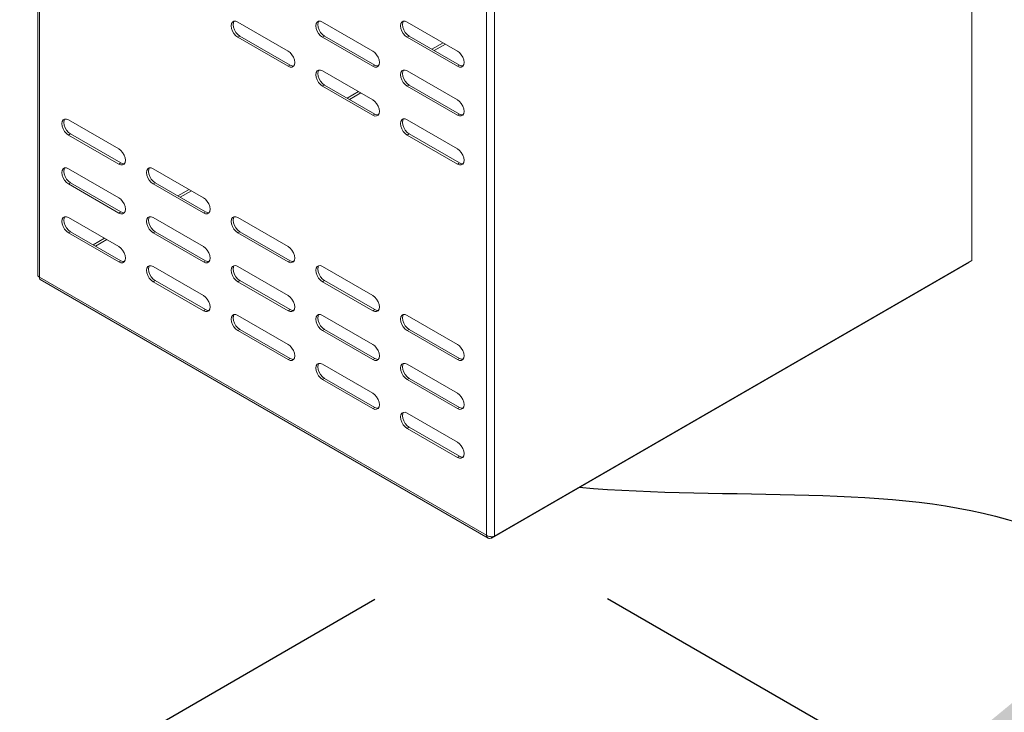
# Model space of a CAD drawing. Units: inches. Extents: x 87 to 1822, y -41 to 475.
# Drawn here: x 1695 to 1715, y -25 to -11 of the extents above; entities that cross this region are included whole.
import ezdxf

# ---------------------------------------------------------------- set-up
doc = ezdxf.new("R2010")
doc.units = ezdxf.units.IN
doc.header["$MEASUREMENT"] = 0
doc.header["$PDMODE"] = 35
doc.header["$PDSIZE"] = -1
for name, color, linetype in [('1', 1, 'Continuous'), ('3', 3, 'Continuous'), ('4', 4, 'Continuous')]:
    doc.layers.add(name, color=color, linetype=linetype)
doc.styles.add('ROMANS', font='ROMANS.shx', dxfattribs={"width": 0.8})
doc.dimstyles.new('125', dxfattribs={"dimtxt": 0.125, "dimasz": 0.125, "dimexe": 0.093, "dimexo": 0.093, "dimgap": 0.0325, "dimtad": 0, "dimdec": 4, "dimzin": 3, "dimdsep": 46, "dimlunit": 5, "dimtxsty": 'ROMANS', "dimcen": 0, "dimclrt": 3, "dimadec": 0, "dimazin": 0, "dimtfac": 1, "dimtdec": 4, "dimtofl": 0, "dimtmove": 0, "dimatfit": 3, "dimfxl": 0, "dimfrac": 2, "dimtolj": 1, "dimtzin": 0, "dimarcsym": 0})

# ---------------------------------------------------------------- blocks, each defined once
blk = doc.blocks.new('*D10')
at = {"layer": '4', "color": 0, "lineweight": -2}
for p, q in [((1692.691, -17.204), (1679.702, -24.705)), ((1702.001, -22.579), (1689.012, -30.079)), ((1684.733, -24.925), (1688.63, -27.174)), ((1691.337, -28.737), (1694.043, -30.299))]:
    blk.add_line(p, q, dxfattribs=at)
at = {"layer": '4', "color": 0}
for points in [[(1684.993, -24.474), (1684.473, -25.376), (1682.027, -23.362)], [(1688.891, -26.723), (1688.37, -27.626), (1691.337, -28.737)]]:
    blk.add_solid(points, dxfattribs=at)
at = {"layer": 'Defpoints', "color": 0}
for p in [(1695.016, -15.862), (1704.326, -21.236), (1691.337, -28.737)]:
    blk.add_point(p, dxfattribs=at)
at = {"layer": '4', "color": 3, "insert": (1698.819, -33.056), "char_height": 3.125, "attachment_point": 5, "rotation": 330.0027, "style": 'ROMANS'}
blk.add_mtext('\\A1;\\A1;10{\\H0.7x;\\S3#4;}"\\P[273]', dxfattribs=at)
blk = doc.blocks.new('*D9')
at = {"layer": '4', "color": 0, "lineweight": -2}
for p, q in [((1682.026, -12.356), (1682.026, -5.629)), ((1692.691, -6.199), (1679.701, -13.699)), ((1682.026, -20.237), (1682.026, -15.481)), ((1692.691, -17.204), (1679.701, -24.704))]:
    blk.add_line(p, q, dxfattribs=at)
at = {"layer": '4', "color": 0}
for points in [[(1681.505, -15.481), (1682.547, -15.481), (1682.026, -12.356)], [(1681.505, -20.237), (1682.547, -20.237), (1682.026, -23.362)]]:
    blk.add_solid(points, dxfattribs=at)
at = {"layer": 'Defpoints', "color": 0}
for p in [(1695.016, -4.856), (1695.016, -15.862), (1682.026, -23.362)]:
    blk.add_point(p, dxfattribs=at)
at = {"layer": '4', "color": 3, "insert": (1682.026, -0.114), "char_height": 3.125, "attachment_point": 5, "rotation": 90, "style": 'ROMANS'}
blk.add_mtext('\\A1;11"\\P[279]', dxfattribs=at)
blk = doc.blocks.new('*D11')
at = {"layer": '4', "color": 0, "lineweight": -2}
for p, q in [((1716.796, -16.812), (1725.628, -21.912)), ((1723.303, -20.57), (1726.009, -19.007)), ((1716.064, -24.749), (1720.597, -22.132)), ((1706.851, -22.554), (1715.682, -27.653))]:
    blk.add_line(p, q, dxfattribs=at)
at = {"layer": '4', "color": 0}
for points in [[(1720.336, -21.681), (1720.857, -22.583), (1723.303, -20.57)], [(1715.803, -24.298), (1716.324, -25.2), (1713.357, -26.311)]]:
    blk.add_solid(points, dxfattribs=at)
at = {"layer": 'Defpoints', "color": 0}
for p in [(1714.471, -15.47), (1723.303, -20.57), (1704.526, -21.211)]:
    blk.add_point(p, dxfattribs=at)
at = {"layer": '4', "color": 3, "insert": (1730.786, -16.25), "char_height": 3.125, "attachment_point": 5, "rotation": 29.9973, "style": 'ROMANS'}
blk.add_mtext('\\A1;\\A1;11{\\H0.7x;\\S3#8;}"\\P[289]', dxfattribs=at)

msp = doc.modelspace()

# ---------------------------------------------------------------- hatches: boundary and pattern name
at = {"layer": '1'}
h = msp.add_hatch(dxfattribs=at)
h.set_pattern_fill('ANSI31', color=256, scale=15, style=0)
h.set_pattern_definition([(45, (1746.851, -824.6724), (-1.3258252, 1.3258252), [])])
edge = h.paths.add_edge_path()
edge.add_line((1744.6748, -30.26458), (1744.6748, 0.13168))
edge.add_spline(control_points=[(1699.91195, 20.61789), (1701.36154, 19.35069), (1704.88547, 9.97673), (1720.49944, 14.59735), (1728.61215, -0.61672), (1734.22352, 4.21802), (1739.34161, -0.25702), (1744.63736, 0.12948)], knot_values=[0, 0, 0, 0, 1.00921111, 2.45337321, 3.74239825, 5.74976159, 6.28093765, 6.28093765, 6.28093765, 6.28093765], degree=3, periodic=0)
edge.add_line((1744.63736, 0.12948), (1740.88959, -2.03429))
edge.add_line((1740.88959, -2.03429), (1740.88959, -32.44997))
edge.add_line((1740.88959, -32.44997), (1744.6748, -30.26458))
edge = h.paths.add_edge_path()
edge.add_spline(control_points=[(1740.88959, -2.03429), (1735.59384, -2.4208), (1730.47575, 2.05425), (1724.86437, -2.7805), (1716.75166, 12.43357), (1701.13769, 7.81295), (1697.61377, 17.18691), (1696.16418, 18.45411)], knot_values=[0, 0, 0, 0, 0.53117607, 2.5385394, 3.82756445, 5.27172654, 6.28093765, 6.28093765, 6.28093765, 6.28093765], degree=3, periodic=0)
edge.add_line((1696.16418, 18.45411), (1699.91195, 20.61789))
edge.add_spline(control_points=[(1699.91195, 20.61789), (1701.36154, 19.35069), (1704.88547, 9.97673), (1720.49944, 14.59735), (1728.61215, -0.61672), (1734.22352, 4.21802), (1739.34161, -0.25702), (1744.63736, 0.12948)], knot_values=[0, 0, 0, 0, 1.00921111, 2.45337321, 3.74239825, 5.74976159, 6.28093765, 6.28093765, 6.28093765, 6.28093765], degree=3, periodic=0)
edge.add_line((1744.63736, 0.12948), (1740.88959, -2.03429))

# ---------------------------------------------------------------- linework, layer by layer
at = {"layer": '3', "linetype": 'Continuous', "lineweight": 15}
for p, q in [((1714.44084, -4.46897), (1714.44084, -15.51546)), ((1694.98127, -4.79738), (1694.98127, -15.82334)), ((1695.01626, -4.85641), (1695.01626, -15.86184)), ((1704.32629, -21.2364), (1704.32629, -10.23097)), ((1704.49523, -10.21044), (1704.49523, -21.25693)), ((1699.0167, -10.5829), (1699.00995, -10.62817)), ((1699.00995, -10.62817), (1699.0167, -10.68123)), ((1699.03627, -10.54985), (1699.0167, -10.5829)), ((1699.06675, -10.53225), (1699.03627, -10.54985)), ((1699.05884, -10.55857), (1699.0521, -10.60384)), ((1699.0521, -10.60384), (1699.05884, -10.6569)), ((1699.07369, -10.53079), (1699.05884, -10.55857)), ((1699.05884, -10.6569), (1699.07841, -10.71255)), ((1699.10515, -10.53182), (1699.06675, -10.53225)), ((1699.14773, -10.54861), (1699.10515, -10.53182)), ((1700.19482, -11.15309), (1699.14773, -10.54861)), ((1700.78023, -10.58274), (1700.77348, -10.62801)), ((1700.77348, -10.62801), (1700.78023, -10.68106)), ((1700.79979, -10.54968), (1700.78023, -10.58274)), ((1700.83028, -10.53208), (1700.79979, -10.54968)), ((1700.82237, -10.5584), (1700.81563, -10.60368)), ((1700.81563, -10.60368), (1700.82237, -10.65673)), ((1700.83722, -10.53063), (1700.82237, -10.5584)), ((1700.82237, -10.65673), (1700.84194, -10.71238)), ((1700.86868, -10.53165), (1700.83028, -10.53208)), ((1700.91126, -10.54845), (1700.86868, -10.53165)), ((1701.95835, -11.15292), (1700.91126, -10.54845)), ((1702.54375, -10.58257), (1702.53701, -10.62784)), ((1702.53701, -10.62784), (1702.54375, -10.6809)), ((1702.56332, -10.54952), (1702.54375, -10.58257)), ((1702.5938, -10.53191), (1702.56332, -10.54952)), ((1702.5859, -10.55824), (1702.57916, -10.60351)), ((1702.57916, -10.60351), (1702.5859, -10.65657)), ((1702.60075, -10.53046), (1702.5859, -10.55824)), ((1702.5859, -10.65657), (1702.60547, -10.71222)), ((1702.63221, -10.53149), (1702.5938, -10.53191)), ((1702.67479, -10.54828), (1702.63221, -10.53149)), ((1703.72188, -11.15275), (1702.67479, -10.54828)), ((1699.0167, -10.68123), (1699.03627, -10.73688)), ((1699.03627, -10.73688), (1699.06675, -10.78967)), ((1699.06675, -10.78967), (1699.10515, -10.83444)), ((1699.07841, -10.71255), (1699.10889, -10.76534)), ((1699.10515, -10.83444), (1699.14773, -10.86681)), ((1699.10889, -10.76534), (1699.1473, -10.81011)), ((1699.1473, -10.81011), (1699.18988, -10.84248)), ((1699.18988, -10.84248), (1699.14773, -10.86681)), ((1699.14773, -10.86681), (1700.19482, -11.47128)), ((1699.18988, -10.84248), (1700.23697, -11.44695)), ((1700.78023, -10.68106), (1700.79979, -10.73671)), ((1700.79979, -10.73671), (1700.83028, -10.78951)), ((1700.83028, -10.78951), (1700.86868, -10.83428)), ((1700.84194, -10.71238), (1700.87242, -10.76517)), ((1700.86868, -10.83428), (1700.91126, -10.86664)), ((1700.87242, -10.76517), (1700.91083, -10.80995)), ((1700.91083, -10.80995), (1700.95341, -10.84231)), ((1700.95341, -10.84231), (1700.91126, -10.86664)), ((1700.91126, -10.86664), (1701.95835, -11.47112)), ((1700.95341, -10.84231), (1702.0005, -11.44679)), ((1702.54375, -10.6809), (1702.56332, -10.73655)), ((1702.56332, -10.73655), (1702.5938, -10.78934)), ((1702.5938, -10.78934), (1702.63221, -10.83411)), ((1702.60547, -10.71222), (1702.63595, -10.76501)), ((1702.63221, -10.83411), (1702.67479, -10.86648)), ((1702.63595, -10.76501), (1702.67436, -10.80978)), ((1702.67436, -10.80978), (1702.71694, -10.84214)), ((1702.71694, -10.84214), (1702.67479, -10.86648)), ((1702.67479, -10.86648), (1703.72188, -11.47095)), ((1702.71694, -10.84214), (1703.76403, -11.44662)), ((1703.18971, -11.11507), (1703.42316, -10.9803)), ((1703.23881, -11.14341), (1703.47226, -11.00865)), ((1700.2374, -11.18545), (1700.19482, -11.15309)), ((1700.27581, -11.23022), (1700.2374, -11.18545)), ((1700.30629, -11.28301), (1700.27581, -11.23022)), ((1702.00093, -11.18529), (1701.95835, -11.15292)), ((1702.03934, -11.23006), (1702.00093, -11.18529)), ((1702.06982, -11.28285), (1702.03934, -11.23006)), ((1703.76446, -11.18512), (1703.72188, -11.15275)), ((1703.80287, -11.22989), (1703.76446, -11.18512)), ((1703.83335, -11.28268), (1703.80287, -11.22989)), ((1700.23697, -11.44695), (1700.19482, -11.47128)), ((1700.19482, -11.47128), (1700.2374, -11.48807)), ((1700.23697, -11.44695), (1700.27955, -11.46374)), ((1700.27581, -11.48765), (1700.30629, -11.47005)), ((1700.27955, -11.46374), (1700.31101, -11.46477)), ((1700.32586, -11.33866), (1700.30629, -11.28301)), ((1700.30629, -11.47005), (1700.32586, -11.43699)), ((1700.3326, -11.39172), (1700.32586, -11.33866)), ((1700.32586, -11.43699), (1700.3326, -11.39172)), ((1702.0005, -11.44679), (1701.95835, -11.47112)), ((1701.95835, -11.47112), (1702.00093, -11.48791)), ((1702.0005, -11.44679), (1702.04308, -11.46358)), ((1702.03934, -11.48748), (1702.06982, -11.46988)), ((1702.04308, -11.46358), (1702.07454, -11.4646)), ((1702.08939, -11.3385), (1702.06982, -11.28285)), ((1702.06982, -11.46988), (1702.08939, -11.43683)), ((1702.09613, -11.39155), (1702.08939, -11.3385)), ((1702.08939, -11.43683), (1702.09613, -11.39155)), ((1703.76403, -11.44662), (1703.72188, -11.47095)), ((1703.72188, -11.47095), (1703.76446, -11.48774)), ((1703.76403, -11.44662), (1703.80661, -11.46341)), ((1703.80287, -11.48732), (1703.83335, -11.46972)), ((1703.80661, -11.46341), (1703.83807, -11.46444)), ((1703.85292, -11.33833), (1703.83335, -11.28268)), ((1703.83335, -11.46972), (1703.85292, -11.43666)), ((1703.85966, -11.39139), (1703.85292, -11.33833)), ((1703.85292, -11.43666), (1703.85966, -11.39139)), ((1700.2374, -11.48807), (1700.27581, -11.48765)), ((1700.78023, -11.60097), (1700.77348, -11.64624)), ((1700.77348, -11.64624), (1700.78023, -11.69929)), ((1700.79979, -11.56791), (1700.78023, -11.60097)), ((1700.83028, -11.55031), (1700.79979, -11.56791)), ((1700.82237, -11.57663), (1700.81563, -11.6219)), ((1700.81563, -11.6219), (1700.82237, -11.67496)), ((1700.83722, -11.54886), (1700.82237, -11.57663)), ((1700.82237, -11.67496), (1700.84194, -11.73061)), ((1700.86868, -11.54988), (1700.83028, -11.55031)), ((1700.91126, -11.56667), (1700.86868, -11.54988)), ((1701.95835, -12.17115), (1700.91126, -11.56667)), ((1702.00093, -11.48791), (1702.03934, -11.48748)), ((1702.54375, -11.6008), (1702.53701, -11.64607)), ((1702.53701, -11.64607), (1702.54375, -11.69913)), ((1702.56332, -11.56775), (1702.54375, -11.6008)), ((1702.5938, -11.55014), (1702.56332, -11.56775)), ((1702.5859, -11.57647), (1702.57916, -11.62174)), ((1702.57916, -11.62174), (1702.5859, -11.6748)), ((1702.60075, -11.54869), (1702.5859, -11.57647)), ((1702.5859, -11.6748), (1702.60547, -11.73045)), ((1702.63221, -11.54972), (1702.5938, -11.55014)), ((1702.67479, -11.56651), (1702.63221, -11.54972)), ((1703.72188, -12.17098), (1702.67479, -11.56651)), ((1703.76446, -11.48774), (1703.80287, -11.48732)), ((1700.78023, -11.69929), (1700.79979, -11.75494)), ((1700.79979, -11.75494), (1700.83028, -11.80774)), ((1700.83028, -11.80774), (1700.86868, -11.85251)), ((1700.84194, -11.73061), (1700.87242, -11.7834)), ((1700.86868, -11.85251), (1700.91126, -11.88487)), ((1700.87242, -11.7834), (1700.91083, -11.82817)), ((1700.91083, -11.82817), (1700.95341, -11.86054)), ((1700.95341, -11.86054), (1700.91126, -11.88487)), ((1700.91126, -11.88487), (1701.95835, -12.48935)), ((1700.95341, -11.86054), (1702.0005, -12.46501)), ((1702.54375, -11.69913), (1702.56332, -11.75478)), ((1702.56332, -11.75478), (1702.5938, -11.80757)), ((1702.5938, -11.80757), (1702.63221, -11.85234)), ((1702.60547, -11.73045), (1702.63595, -11.78324)), ((1702.63221, -11.85234), (1702.67479, -11.88471)), ((1702.63595, -11.78324), (1702.67436, -11.82801)), ((1702.67436, -11.82801), (1702.71694, -11.86037)), ((1702.71694, -11.86037), (1702.67479, -11.88471)), ((1702.67479, -11.88471), (1703.72188, -12.48918)), ((1702.71694, -11.86037), (1703.76403, -12.46485)), ((1701.42589, -12.1333), (1701.65934, -11.99853)), ((1701.47499, -12.16164), (1701.70844, -12.02688)), ((1702.00093, -12.20351), (1701.95835, -12.17115)), ((1702.03934, -12.24829), (1702.00093, -12.20351)), ((1702.06982, -12.30108), (1702.03934, -12.24829)), ((1702.08939, -12.35673), (1702.06982, -12.30108)), ((1703.76446, -12.20335), (1703.72188, -12.17098)), ((1703.80287, -12.24812), (1703.76446, -12.20335)), ((1703.83335, -12.30091), (1703.80287, -12.24812)), ((1703.85292, -12.35656), (1703.83335, -12.30091)), ((1702.0005, -12.46501), (1701.95835, -12.48935)), ((1701.95835, -12.48935), (1702.00093, -12.50614)), ((1702.0005, -12.46501), (1702.04308, -12.48181)), ((1702.00093, -12.50614), (1702.03934, -12.50571)), ((1702.03934, -12.50571), (1702.06982, -12.48811)), ((1702.04308, -12.48181), (1702.07454, -12.48283)), ((1702.06982, -12.48811), (1702.08939, -12.45506)), ((1702.09613, -12.40978), (1702.08939, -12.35673)), ((1702.08939, -12.45506), (1702.09613, -12.40978)), ((1703.76403, -12.46485), (1703.72188, -12.48918)), ((1703.72188, -12.48918), (1703.76446, -12.50597)), ((1703.76403, -12.46485), (1703.80661, -12.48164)), ((1703.76446, -12.50597), (1703.80287, -12.50555)), ((1703.80287, -12.50555), (1703.83335, -12.48794)), ((1703.80661, -12.48164), (1703.83807, -12.48267)), ((1703.83335, -12.48794), (1703.85292, -12.45489)), ((1703.85966, -12.40962), (1703.85292, -12.35656)), ((1703.85292, -12.45489), (1703.85966, -12.40962)), ((1695.48289, -12.66496), (1695.48964, -12.61969)), ((1695.48964, -12.71802), (1695.48289, -12.66496)), ((1695.48964, -12.61969), (1695.50921, -12.58664)), ((1695.50921, -12.58664), (1695.53969, -12.56904)), ((1695.52504, -12.64063), (1695.53178, -12.59536)), ((1695.53178, -12.69369), (1695.52504, -12.64063)), ((1695.53178, -12.59536), (1695.54664, -12.56758)), ((1695.55135, -12.74934), (1695.53178, -12.69369)), ((1695.53969, -12.56904), (1695.57809, -12.56861)), ((1695.57809, -12.56861), (1695.62067, -12.5854)), ((1695.62067, -12.5854), (1696.66776, -13.18988)), ((1702.54375, -12.61903), (1702.53701, -12.6643)), ((1702.53701, -12.6643), (1702.54375, -12.71736)), ((1702.56332, -12.58597), (1702.54375, -12.61903)), ((1702.5938, -12.56837), (1702.56332, -12.58597)), ((1702.5859, -12.5947), (1702.57916, -12.63997)), ((1702.57916, -12.63997), (1702.5859, -12.69303)), ((1702.60075, -12.56692), (1702.5859, -12.5947)), ((1702.5859, -12.69303), (1702.60547, -12.74867)), ((1702.63221, -12.56795), (1702.5938, -12.56837)), ((1702.67479, -12.58474), (1702.63221, -12.56795)), ((1703.72188, -13.18921), (1702.67479, -12.58474)), ((1695.50921, -12.77367), (1695.48964, -12.71802)), ((1695.53969, -12.82646), (1695.50921, -12.77367)), ((1695.57809, -12.87123), (1695.53969, -12.82646)), ((1695.58183, -12.80213), (1695.55135, -12.74934)), ((1695.62067, -12.9036), (1695.57809, -12.87123)), ((1695.62024, -12.8469), (1695.58183, -12.80213)), ((1695.66282, -12.87927), (1695.62024, -12.8469)), ((1695.66282, -12.87927), (1695.62067, -12.9036)), ((1696.66776, -13.50807), (1695.62067, -12.9036)), ((1696.70991, -13.48374), (1695.66282, -12.87927)), ((1702.54375, -12.71736), (1702.56332, -12.77301)), ((1702.56332, -12.77301), (1702.5938, -12.8258)), ((1702.5938, -12.8258), (1702.63221, -12.87057)), ((1702.60547, -12.74867), (1702.63595, -12.80147)), ((1702.63221, -12.87057), (1702.67479, -12.90294)), ((1702.63595, -12.80147), (1702.67436, -12.84624)), ((1702.67436, -12.84624), (1702.71694, -12.8786)), ((1702.71694, -12.8786), (1702.67479, -12.90294)), ((1702.67479, -12.90294), (1703.72188, -13.50741)), ((1702.71694, -12.8786), (1703.76403, -13.48308)), ((1696.66776, -13.18988), (1696.71034, -13.22224)), ((1696.71034, -13.22224), (1696.74875, -13.26701)), ((1696.74875, -13.26701), (1696.77923, -13.3198)), ((1696.77923, -13.3198), (1696.7988, -13.37545)), ((1703.76446, -13.22158), (1703.72188, -13.18921)), ((1703.80287, -13.26635), (1703.76446, -13.22158)), ((1703.83335, -13.31914), (1703.80287, -13.26635)), ((1703.85292, -13.37479), (1703.83335, -13.31914)), ((1696.70991, -13.48374), (1696.66776, -13.50807)), ((1696.71034, -13.52486), (1696.66776, -13.50807)), ((1696.75249, -13.50053), (1696.70991, -13.48374)), ((1696.74875, -13.52444), (1696.71034, -13.52486)), ((1696.77923, -13.50684), (1696.74875, -13.52444)), ((1696.78395, -13.50156), (1696.75249, -13.50053)), ((1696.7988, -13.47378), (1696.77923, -13.50684)), ((1696.7988, -13.37545), (1696.80554, -13.42851)), ((1696.80554, -13.42851), (1696.7988, -13.47378)), ((1703.76403, -13.48308), (1703.72188, -13.50741)), ((1703.72188, -13.50741), (1703.76446, -13.5242)), ((1703.76403, -13.48308), (1703.80661, -13.49987)), ((1703.76446, -13.5242), (1703.80287, -13.52378)), ((1703.80287, -13.52378), (1703.83335, -13.50617)), ((1703.80661, -13.49987), (1703.83807, -13.5009)), ((1703.83335, -13.50617), (1703.85292, -13.47312)), ((1703.85966, -13.42785), (1703.85292, -13.37479)), ((1703.85292, -13.47312), (1703.85966, -13.42785)), ((1695.48289, -13.68319), (1695.48964, -13.63792)), ((1695.48964, -13.73625), (1695.48289, -13.68319)), ((1695.48964, -13.63792), (1695.50921, -13.60487)), ((1695.50921, -13.7919), (1695.48964, -13.73625)), ((1695.50921, -13.60487), (1695.53969, -13.58726)), ((1695.52504, -13.65886), (1695.53178, -13.61359)), ((1695.53178, -13.71192), (1695.52504, -13.65886)), ((1695.53178, -13.61359), (1695.54664, -13.58581)), ((1695.55135, -13.76757), (1695.53178, -13.71192)), ((1695.53969, -13.58726), (1695.57809, -13.58684)), ((1695.57809, -13.58684), (1695.62067, -13.60363)), ((1695.62067, -13.60363), (1696.66776, -14.20811)), ((1697.24642, -13.68303), (1697.25317, -13.63776)), ((1697.25317, -13.73608), (1697.24642, -13.68303)), ((1697.25317, -13.63776), (1697.27274, -13.6047)), ((1697.27274, -13.79173), (1697.25317, -13.73608)), ((1697.27274, -13.6047), (1697.30322, -13.5871)), ((1697.28857, -13.65869), (1697.29531, -13.61342)), ((1697.29531, -13.71175), (1697.28857, -13.65869)), ((1697.29531, -13.61342), (1697.31016, -13.58565)), ((1697.31488, -13.7674), (1697.29531, -13.71175)), ((1697.30322, -13.5871), (1697.34162, -13.58667)), ((1697.34162, -13.58667), (1697.3842, -13.60346)), ((1697.3842, -13.60346), (1698.43129, -14.20794)), ((1695.53969, -13.84469), (1695.50921, -13.7919)), ((1695.57809, -13.88946), (1695.53969, -13.84469)), ((1695.58183, -13.82036), (1695.55135, -13.76757)), ((1695.62067, -13.92183), (1695.57809, -13.88946)), ((1695.62024, -13.86513), (1695.58183, -13.82036)), ((1695.66282, -13.89749), (1695.62024, -13.86513)), ((1695.66282, -13.89749), (1695.62067, -13.92183)), ((1696.66776, -14.5263), (1695.62067, -13.92183)), ((1696.70991, -14.50197), (1695.66282, -13.89749)), ((1697.30322, -13.84453), (1697.27274, -13.79173)), ((1697.34162, -13.8893), (1697.30322, -13.84453)), ((1697.34536, -13.82019), (1697.31488, -13.7674)), ((1697.3842, -13.92166), (1697.34162, -13.8893)), ((1697.38377, -13.86496), (1697.34536, -13.82019)), ((1697.42635, -13.89733), (1697.38377, -13.86496)), ((1697.42635, -13.89733), (1697.3842, -13.92166)), ((1698.43129, -14.52614), (1697.3842, -13.92166)), ((1698.47344, -14.5018), (1697.42635, -13.89733)), ((1697.89826, -14.16976), (1698.13171, -14.03499)), ((1697.94736, -14.1981), (1698.18081, -14.06334)), ((1696.66776, -14.20811), (1696.71034, -14.24047)), ((1696.71034, -14.24047), (1696.74875, -14.28524)), ((1696.74875, -14.28524), (1696.77923, -14.33803)), ((1696.77923, -14.33803), (1696.7988, -14.39368)), ((1698.43129, -14.20794), (1698.47387, -14.2403)), ((1698.47387, -14.2403), (1698.51228, -14.28507)), ((1698.51228, -14.28507), (1698.54276, -14.33787)), ((1698.54276, -14.33787), (1698.56233, -14.39352)), ((1696.70991, -14.50197), (1696.66776, -14.5263)), ((1696.71034, -14.54309), (1696.66776, -14.5263)), ((1696.75249, -14.51876), (1696.70991, -14.50197)), ((1696.74875, -14.54267), (1696.71034, -14.54309)), ((1696.77923, -14.52507), (1696.74875, -14.54267)), ((1696.78395, -14.51979), (1696.75249, -14.51876)), ((1696.7988, -14.49201), (1696.77923, -14.52507)), ((1696.7988, -14.39368), (1696.80554, -14.44674)), ((1696.80554, -14.44674), (1696.7988, -14.49201)), ((1698.47344, -14.5018), (1698.43129, -14.52614)), ((1698.47387, -14.54293), (1698.43129, -14.52614)), ((1698.51602, -14.5186), (1698.47344, -14.5018)), ((1698.51228, -14.5425), (1698.47387, -14.54293)), ((1698.54276, -14.5249), (1698.51228, -14.5425)), ((1698.54748, -14.51962), (1698.51602, -14.5186)), ((1698.56233, -14.49185), (1698.54276, -14.5249)), ((1698.56233, -14.39352), (1698.56907, -14.44657)), ((1698.56907, -14.44657), (1698.56233, -14.49185)), ((1695.48289, -14.70142), (1695.48964, -14.65615)), ((1695.48964, -14.75448), (1695.48289, -14.70142)), ((1695.48964, -14.65615), (1695.50921, -14.6231)), ((1695.50921, -14.81013), (1695.48964, -14.75448)), ((1695.50921, -14.6231), (1695.53969, -14.60549)), ((1695.52504, -14.67709), (1695.53178, -14.63182)), ((1695.53178, -14.73015), (1695.52504, -14.67709)), ((1695.53178, -14.63182), (1695.54664, -14.60404)), ((1695.55135, -14.7858), (1695.53178, -14.73015)), ((1695.53969, -14.60549), (1695.57809, -14.60507)), ((1695.57809, -14.60507), (1695.62067, -14.62186)), ((1695.62067, -14.62186), (1696.66776, -15.22633)), ((1697.24642, -14.70126), (1697.25317, -14.65598)), ((1697.25317, -14.75431), (1697.24642, -14.70126)), ((1697.25317, -14.65598), (1697.27274, -14.62293)), ((1697.27274, -14.80996), (1697.25317, -14.75431)), ((1697.27274, -14.62293), (1697.30322, -14.60533)), ((1697.28857, -14.67692), (1697.29531, -14.63165)), ((1697.29531, -14.72998), (1697.28857, -14.67692)), ((1697.29531, -14.63165), (1697.31016, -14.60388)), ((1697.31488, -14.78563), (1697.29531, -14.72998)), ((1697.30322, -14.60533), (1697.34162, -14.6049)), ((1697.34162, -14.6049), (1697.3842, -14.62169)), ((1697.3842, -14.62169), (1698.43129, -15.22617)), ((1699.00995, -14.70109), (1699.0167, -14.65582)), ((1699.0167, -14.75415), (1699.00995, -14.70109)), ((1699.0167, -14.65582), (1699.03627, -14.62276)), ((1699.03627, -14.8098), (1699.0167, -14.75415)), ((1699.03627, -14.62276), (1699.06675, -14.60516)), ((1699.0521, -14.67676), (1699.05884, -14.63149)), ((1699.05884, -14.72982), (1699.0521, -14.67676)), ((1699.05884, -14.63149), (1699.07369, -14.60371)), ((1699.07841, -14.78546), (1699.05884, -14.72982)), ((1699.06675, -14.60516), (1699.10515, -14.60474)), ((1699.10515, -14.60474), (1699.14773, -14.62153)), ((1699.14773, -14.62153), (1700.19482, -15.226)), ((1695.53969, -14.86292), (1695.50921, -14.81013)), ((1695.57809, -14.90769), (1695.53969, -14.86292)), ((1695.58183, -14.83859), (1695.55135, -14.7858)), ((1695.62067, -14.94006), (1695.57809, -14.90769)), ((1695.62024, -14.88336), (1695.58183, -14.83859)), ((1695.66282, -14.91572), (1695.62024, -14.88336)), ((1695.66282, -14.91572), (1695.62067, -14.94006)), ((1696.66776, -15.54453), (1695.62067, -14.94006)), ((1696.70991, -15.5202), (1695.66282, -14.91572)), ((1697.30322, -14.86275), (1697.27274, -14.80996)), ((1697.34162, -14.90753), (1697.30322, -14.86275)), ((1697.34536, -14.83842), (1697.31488, -14.78563)), ((1697.3842, -14.93989), (1697.34162, -14.90753)), ((1697.38377, -14.88319), (1697.34536, -14.83842)), ((1697.42635, -14.91556), (1697.38377, -14.88319)), ((1697.42635, -14.91556), (1697.3842, -14.93989)), ((1698.43129, -15.54437), (1697.3842, -14.93989)), ((1698.47344, -15.52003), (1697.42635, -14.91556)), ((1699.06675, -14.86259), (1699.03627, -14.8098)), ((1699.10515, -14.90736), (1699.06675, -14.86259)), ((1699.10889, -14.83826), (1699.07841, -14.78546)), ((1699.14773, -14.93972), (1699.10515, -14.90736)), ((1699.1473, -14.88303), (1699.10889, -14.83826)), ((1699.18988, -14.91539), (1699.1473, -14.88303)), ((1699.18988, -14.91539), (1699.14773, -14.93972)), ((1700.19482, -15.5442), (1699.14773, -14.93972)), ((1700.23697, -15.51987), (1699.18988, -14.91539)), ((1696.13444, -15.18799), (1696.36789, -15.05322)), ((1696.18354, -15.21633), (1696.41699, -15.08157)), ((1696.66776, -15.22633), (1696.71034, -15.2587)), ((1696.71034, -15.2587), (1696.74875, -15.30347)), ((1696.74875, -15.30347), (1696.77923, -15.35626)), ((1696.77923, -15.35626), (1696.7988, -15.41191)), ((1698.43129, -15.22617), (1698.47387, -15.25853)), ((1698.47387, -15.25853), (1698.51228, -15.3033)), ((1698.51228, -15.3033), (1698.54276, -15.3561)), ((1698.54276, -15.3561), (1698.56233, -15.41175)), ((1700.19482, -15.226), (1700.2374, -15.25837)), ((1700.2374, -15.25837), (1700.27581, -15.30314)), ((1700.27581, -15.30314), (1700.30629, -15.35593)), ((1700.30629, -15.35593), (1700.32586, -15.41158)), ((1696.70991, -15.5202), (1696.66776, -15.54453)), ((1696.71034, -15.56132), (1696.66776, -15.54453)), ((1696.75249, -15.53699), (1696.70991, -15.5202)), ((1696.74875, -15.5609), (1696.71034, -15.56132)), ((1696.77923, -15.54329), (1696.74875, -15.5609)), ((1696.78395, -15.53802), (1696.75249, -15.53699)), ((1696.7988, -15.51024), (1696.77923, -15.54329)), ((1696.7988, -15.41191), (1696.80554, -15.46497)), ((1696.80554, -15.46497), (1696.7988, -15.51024)), ((1698.47344, -15.52003), (1698.43129, -15.54437)), ((1698.47387, -15.56116), (1698.43129, -15.54437)), ((1698.51602, -15.53683), (1698.47344, -15.52003)), ((1698.51228, -15.56073), (1698.47387, -15.56116)), ((1698.54276, -15.54313), (1698.51228, -15.56073)), ((1698.54748, -15.53785), (1698.51602, -15.53683)), ((1698.56233, -15.51007), (1698.54276, -15.54313)), ((1698.56233, -15.41175), (1698.56907, -15.4648)), ((1698.56907, -15.4648), (1698.56233, -15.51007)), ((1700.23697, -15.51987), (1700.19482, -15.5442)), ((1700.2374, -15.56099), (1700.19482, -15.5442)), ((1700.27955, -15.53666), (1700.23697, -15.51987)), ((1700.27581, -15.56057), (1700.2374, -15.56099)), ((1700.30629, -15.54296), (1700.27581, -15.56057)), ((1700.31101, -15.53769), (1700.27955, -15.53666)), ((1700.32586, -15.50991), (1700.30629, -15.54296)), ((1700.32586, -15.41158), (1700.3326, -15.46464)), ((1700.3326, -15.46464), (1700.32586, -15.50991)), ((1714.37414, -15.55397), (1704.42854, -21.29545)), ((1714.44084, -15.51546), (1704.49523, -21.25693)), ((1714.37414, -15.55396), (1714.37414, -15.55397)), ((1697.24642, -15.71949), (1697.25317, -15.67421)), ((1697.25317, -15.77254), (1697.24642, -15.71949)), ((1697.25317, -15.67421), (1697.27274, -15.64116)), ((1697.27274, -15.82819), (1697.25317, -15.77254)), ((1697.27274, -15.64116), (1697.30322, -15.62356)), ((1697.28857, -15.69515), (1697.29531, -15.64988)), ((1697.29531, -15.74821), (1697.28857, -15.69515)), ((1697.29531, -15.64988), (1697.31016, -15.62211)), ((1697.31488, -15.80386), (1697.29531, -15.74821)), ((1697.30322, -15.62356), (1697.34162, -15.62313)), ((1697.34162, -15.62313), (1697.3842, -15.63992)), ((1697.3842, -15.63992), (1698.43129, -16.2444)), ((1699.00995, -15.71932), (1699.0167, -15.67405)), ((1699.0167, -15.77238), (1699.00995, -15.71932)), ((1699.0167, -15.67405), (1699.03627, -15.64099)), ((1699.03627, -15.82803), (1699.0167, -15.77238)), ((1699.03627, -15.64099), (1699.06675, -15.62339)), ((1699.0521, -15.69499), (1699.05884, -15.64972)), ((1699.05884, -15.74804), (1699.0521, -15.69499)), ((1699.05884, -15.64972), (1699.07369, -15.62194)), ((1699.07841, -15.80369), (1699.05884, -15.74804)), ((1699.06675, -15.62339), (1699.10515, -15.62297)), ((1699.10515, -15.62297), (1699.14773, -15.63976)), ((1699.14773, -15.63976), (1700.19482, -16.24423)), ((1700.77348, -15.71915), (1700.78023, -15.67388)), ((1700.78023, -15.77221), (1700.77348, -15.71915)), ((1700.78023, -15.67388), (1700.79979, -15.64083)), ((1700.79979, -15.82786), (1700.78023, -15.77221)), ((1700.79979, -15.64083), (1700.83028, -15.62323)), ((1700.81563, -15.69482), (1700.82237, -15.64955)), ((1700.82237, -15.74788), (1700.81563, -15.69482)), ((1700.82237, -15.64955), (1700.83722, -15.62177)), ((1700.84194, -15.80353), (1700.82237, -15.74788)), ((1700.83028, -15.62323), (1700.86868, -15.6228)), ((1700.86868, -15.6228), (1700.91126, -15.63959)), ((1700.91126, -15.63959), (1701.95835, -16.24407)), ((1695.01626, -15.86184), (1704.32629, -21.2364)), ((1695.03212, -15.9114), (1704.35992, -21.29623)), ((1697.30322, -15.88098), (1697.27274, -15.82819)), ((1697.34162, -15.92575), (1697.30322, -15.88098)), ((1697.34536, -15.85665), (1697.31488, -15.80386)), ((1697.3842, -15.95812), (1697.34162, -15.92575)), ((1697.38377, -15.90142), (1697.34536, -15.85665)), ((1697.42635, -15.93379), (1697.38377, -15.90142)), ((1697.42635, -15.93379), (1697.3842, -15.95812)), ((1698.43129, -16.5626), (1697.3842, -15.95812)), ((1698.47344, -16.53826), (1697.42635, -15.93379)), ((1699.06675, -15.88082), (1699.03627, -15.82803)), ((1699.10515, -15.92559), (1699.06675, -15.88082)), ((1699.10889, -15.85649), (1699.07841, -15.80369)), ((1699.14773, -15.95795), (1699.10515, -15.92559)), ((1699.1473, -15.90126), (1699.10889, -15.85649)), ((1699.18988, -15.93362), (1699.1473, -15.90126)), ((1699.18988, -15.93362), (1699.14773, -15.95795)), ((1700.19482, -16.56243), (1699.14773, -15.95795)), ((1700.23697, -16.5381), (1699.18988, -15.93362)), ((1700.83028, -15.88065), (1700.79979, -15.82786)), ((1700.86868, -15.92542), (1700.83028, -15.88065)), ((1700.87242, -15.85632), (1700.84194, -15.80353)), ((1700.91126, -15.95779), (1700.86868, -15.92542)), ((1700.91083, -15.90109), (1700.87242, -15.85632)), ((1700.95341, -15.93346), (1700.91083, -15.90109)), ((1700.95341, -15.93346), (1700.91126, -15.95779)), ((1701.95835, -16.56226), (1700.91126, -15.95779)), ((1702.0005, -16.53793), (1700.95341, -15.93346)), ((1698.43129, -16.2444), (1698.47387, -16.27676)), ((1698.47387, -16.27676), (1698.51228, -16.32153)), ((1698.51228, -16.32153), (1698.54276, -16.37433)), ((1698.54276, -16.37433), (1698.56233, -16.42998)), ((1700.19482, -16.24423), (1700.2374, -16.2766)), ((1700.2374, -16.2766), (1700.27581, -16.32137)), ((1700.27581, -16.32137), (1700.30629, -16.37416)), ((1700.30629, -16.37416), (1700.32586, -16.42981)), ((1701.95835, -16.24407), (1702.00093, -16.27643)), ((1702.00093, -16.27643), (1702.03934, -16.3212)), ((1702.03934, -16.3212), (1702.06982, -16.374)), ((1702.06982, -16.374), (1702.08939, -16.42965)), ((1698.47344, -16.53826), (1698.43129, -16.5626)), ((1698.47387, -16.57939), (1698.43129, -16.5626)), ((1698.51602, -16.55505), (1698.47344, -16.53826)), ((1698.51228, -16.57896), (1698.47387, -16.57939)), ((1698.54276, -16.56136), (1698.51228, -16.57896)), ((1698.54748, -16.55608), (1698.51602, -16.55505)), ((1698.56233, -16.5283), (1698.54276, -16.56136)), ((1698.56233, -16.42998), (1698.56907, -16.48303)), ((1698.56907, -16.48303), (1698.56233, -16.5283)), ((1700.23697, -16.5381), (1700.19482, -16.56243)), ((1700.2374, -16.57922), (1700.19482, -16.56243)), ((1700.27955, -16.55489), (1700.23697, -16.5381)), ((1700.27581, -16.57879), (1700.2374, -16.57922)), ((1700.30629, -16.56119), (1700.27581, -16.57879)), ((1700.31101, -16.55592), (1700.27955, -16.55489)), ((1700.32586, -16.52814), (1700.30629, -16.56119)), ((1700.32586, -16.42981), (1700.3326, -16.48287)), ((1700.3326, -16.48287), (1700.32586, -16.52814)), ((1702.0005, -16.53793), (1701.95835, -16.56226)), ((1702.00093, -16.57906), (1701.95835, -16.56226)), ((1702.04308, -16.55472), (1702.0005, -16.53793)), ((1702.03934, -16.57863), (1702.00093, -16.57906)), ((1702.06982, -16.56103), (1702.03934, -16.57863)), ((1702.07454, -16.55575), (1702.04308, -16.55472)), ((1702.08939, -16.52797), (1702.06982, -16.56103)), ((1702.08939, -16.42965), (1702.09613, -16.4827)), ((1702.09613, -16.4827), (1702.08939, -16.52797)), ((1699.00995, -16.73755), (1699.0167, -16.69228)), ((1699.0167, -16.79061), (1699.00995, -16.73755)), ((1699.0167, -16.69228), (1699.03627, -16.65922)), ((1699.03627, -16.84625), (1699.0167, -16.79061)), ((1699.03627, -16.65922), (1699.06675, -16.64162)), ((1699.0521, -16.71322), (1699.05884, -16.66795)), ((1699.05884, -16.76627), (1699.0521, -16.71322)), ((1699.05884, -16.66795), (1699.07369, -16.64017)), ((1699.07841, -16.82192), (1699.05884, -16.76627)), ((1699.06675, -16.64162), (1699.10515, -16.6412)), ((1699.10515, -16.6412), (1699.14773, -16.65799)), ((1699.14773, -16.65799), (1700.19482, -17.26246)), ((1700.77348, -16.73738), (1700.78023, -16.69211)), ((1700.78023, -16.79044), (1700.77348, -16.73738)), ((1700.78023, -16.69211), (1700.79979, -16.65906)), ((1700.79979, -16.84609), (1700.78023, -16.79044)), ((1700.79979, -16.65906), (1700.83028, -16.64146)), ((1700.81563, -16.71305), (1700.82237, -16.66778)), ((1700.82237, -16.76611), (1700.81563, -16.71305)), ((1700.82237, -16.66778), (1700.83722, -16.64)), ((1700.84194, -16.82176), (1700.82237, -16.76611)), ((1700.83028, -16.64146), (1700.86868, -16.64103)), ((1700.86868, -16.64103), (1700.91126, -16.65782)), ((1700.91126, -16.65782), (1701.95835, -17.2623)), ((1702.53701, -16.73722), (1702.54375, -16.69195)), ((1702.54375, -16.79027), (1702.53701, -16.73722)), ((1702.54375, -16.69195), (1702.56332, -16.65889)), ((1702.56332, -16.84592), (1702.54375, -16.79027)), ((1702.56332, -16.65889), (1702.5938, -16.64129)), ((1702.57916, -16.71289), (1702.5859, -16.66761)), ((1702.5859, -16.76594), (1702.57916, -16.71289)), ((1702.5859, -16.66761), (1702.60075, -16.63984)), ((1702.60547, -16.82159), (1702.5859, -16.76594)), ((1702.5938, -16.64129), (1702.63221, -16.64086)), ((1702.63221, -16.64086), (1702.67479, -16.65766)), ((1702.67479, -16.65766), (1703.72188, -17.26213)), ((1699.06675, -16.89905), (1699.03627, -16.84625)), ((1699.10515, -16.94382), (1699.06675, -16.89905)), ((1699.10889, -16.87472), (1699.07841, -16.82192)), ((1699.14773, -16.97618), (1699.10515, -16.94382)), ((1699.1473, -16.91949), (1699.10889, -16.87472)), ((1699.18988, -16.95185), (1699.1473, -16.91949)), ((1699.18988, -16.95185), (1699.14773, -16.97618)), ((1700.19482, -17.58066), (1699.14773, -16.97618)), ((1700.23697, -17.55633), (1699.18988, -16.95185)), ((1700.83028, -16.89888), (1700.79979, -16.84609)), ((1700.86868, -16.94365), (1700.83028, -16.89888)), ((1700.87242, -16.87455), (1700.84194, -16.82176)), ((1700.91126, -16.97602), (1700.86868, -16.94365)), ((1700.91083, -16.91932), (1700.87242, -16.87455)), ((1700.95341, -16.95169), (1700.91083, -16.91932)), ((1700.95341, -16.95169), (1700.91126, -16.97602)), ((1701.95835, -17.58049), (1700.91126, -16.97602)), ((1702.0005, -17.55616), (1700.95341, -16.95169)), ((1702.5938, -16.89872), (1702.56332, -16.84592)), ((1702.63221, -16.94349), (1702.5938, -16.89872)), ((1702.63595, -16.87439), (1702.60547, -16.82159)), ((1702.67479, -16.97585), (1702.63221, -16.94349)), ((1702.67436, -16.91916), (1702.63595, -16.87439)), ((1702.71694, -16.95152), (1702.67436, -16.91916)), ((1702.71694, -16.95152), (1702.67479, -16.97585)), ((1703.72188, -17.58033), (1702.67479, -16.97585)), ((1703.76403, -17.556), (1702.71694, -16.95152)), ((1700.19482, -17.26246), (1700.2374, -17.29483)), ((1700.2374, -17.29483), (1700.27581, -17.3396)), ((1700.27581, -17.3396), (1700.30629, -17.39239)), ((1700.30629, -17.39239), (1700.32586, -17.44804)), ((1701.95835, -17.2623), (1702.00093, -17.29466)), ((1702.00093, -17.29466), (1702.03934, -17.33943)), ((1702.03934, -17.33943), (1702.06982, -17.39223)), ((1702.06982, -17.39223), (1702.08939, -17.44787)), ((1703.72188, -17.26213), (1703.76446, -17.2945)), ((1703.76446, -17.2945), (1703.80287, -17.33927)), ((1703.80287, -17.33927), (1703.83335, -17.39206)), ((1703.83335, -17.39206), (1703.85292, -17.44771)), ((1700.23697, -17.55633), (1700.19482, -17.58066)), ((1700.2374, -17.59745), (1700.19482, -17.58066)), ((1700.27955, -17.57312), (1700.23697, -17.55633)), ((1700.27581, -17.59702), (1700.2374, -17.59745)), ((1700.30629, -17.57942), (1700.27581, -17.59702)), ((1700.31101, -17.57414), (1700.27955, -17.57312)), ((1700.32586, -17.54637), (1700.30629, -17.57942)), ((1700.32586, -17.44804), (1700.3326, -17.5011)), ((1700.3326, -17.5011), (1700.32586, -17.54637)), ((1702.0005, -17.55616), (1701.95835, -17.58049)), ((1702.00093, -17.59728), (1701.95835, -17.58049)), ((1702.04308, -17.57295), (1702.0005, -17.55616)), ((1702.03934, -17.59686), (1702.00093, -17.59728)), ((1702.06982, -17.57926), (1702.03934, -17.59686)), ((1702.07454, -17.57398), (1702.04308, -17.57295)), ((1702.08939, -17.5462), (1702.06982, -17.57926)), ((1702.08939, -17.44787), (1702.09613, -17.50093)), ((1702.09613, -17.50093), (1702.08939, -17.5462)), ((1703.76403, -17.556), (1703.72188, -17.58033)), ((1703.76446, -17.59712), (1703.72188, -17.58033)), ((1703.80661, -17.57279), (1703.76403, -17.556)), ((1703.80287, -17.59669), (1703.76446, -17.59712)), ((1703.83335, -17.57909), (1703.80287, -17.59669)), ((1703.83807, -17.57381), (1703.80661, -17.57279)), ((1703.85292, -17.54604), (1703.83335, -17.57909)), ((1703.85292, -17.44771), (1703.85966, -17.50077)), ((1703.85966, -17.50077), (1703.85292, -17.54604)), ((1700.77348, -17.75561), (1700.78023, -17.71034)), ((1700.78023, -17.80867), (1700.77348, -17.75561)), ((1700.78023, -17.71034), (1700.79979, -17.67729)), ((1700.79979, -17.86432), (1700.78023, -17.80867)), ((1700.79979, -17.67729), (1700.83028, -17.65969)), ((1700.81563, -17.73128), (1700.82237, -17.68601)), ((1700.82237, -17.78434), (1700.81563, -17.73128)), ((1700.82237, -17.68601), (1700.83722, -17.65823)), ((1700.84194, -17.83999), (1700.82237, -17.78434)), ((1700.83028, -17.65969), (1700.86868, -17.65926)), ((1700.87242, -17.89278), (1700.84194, -17.83999)), ((1700.86868, -17.65926), (1700.91126, -17.67605)), ((1700.91126, -17.67605), (1701.95835, -18.28053)), ((1702.53701, -17.75545), (1702.54375, -17.71018)), ((1702.54375, -17.8085), (1702.53701, -17.75545)), ((1702.54375, -17.71018), (1702.56332, -17.67712)), ((1702.56332, -17.86415), (1702.54375, -17.8085)), ((1702.56332, -17.67712), (1702.5938, -17.65952)), ((1702.57916, -17.73112), (1702.5859, -17.68584)), ((1702.5859, -17.78417), (1702.57916, -17.73112)), ((1702.5859, -17.68584), (1702.60075, -17.65807)), ((1702.60547, -17.83982), (1702.5859, -17.78417)), ((1702.5938, -17.65952), (1702.63221, -17.65909)), ((1702.63595, -17.89261), (1702.60547, -17.83982)), ((1702.63221, -17.65909), (1702.67479, -17.67589)), ((1702.67479, -17.67589), (1703.72188, -18.28036)), ((1700.83028, -17.91711), (1700.79979, -17.86432)), ((1700.86868, -17.96188), (1700.83028, -17.91711)), ((1700.91126, -17.99425), (1700.86868, -17.96188)), ((1700.91083, -17.93755), (1700.87242, -17.89278)), ((1700.95341, -17.96992), (1700.91083, -17.93755)), ((1700.95341, -17.96992), (1700.91126, -17.99425)), ((1701.95835, -18.59872), (1700.91126, -17.99425)), ((1702.0005, -18.57439), (1700.95341, -17.96992)), ((1702.5938, -17.91695), (1702.56332, -17.86415)), ((1702.63221, -17.96172), (1702.5938, -17.91695)), ((1702.67479, -17.99408), (1702.63221, -17.96172)), ((1702.67436, -17.93739), (1702.63595, -17.89261)), ((1702.71694, -17.96975), (1702.67436, -17.93739)), ((1702.71694, -17.96975), (1702.67479, -17.99408)), ((1703.72188, -18.59856), (1702.67479, -17.99408)), ((1703.76403, -18.57423), (1702.71694, -17.96975)), ((1701.95835, -18.28053), (1702.00093, -18.31289)), ((1702.00093, -18.31289), (1702.03934, -18.35766)), ((1702.03934, -18.35766), (1702.06982, -18.41046)), ((1702.06982, -18.41046), (1702.08939, -18.4661)), ((1703.72188, -18.28036), (1703.76446, -18.31273)), ((1703.76446, -18.31273), (1703.80287, -18.3575)), ((1703.80287, -18.3575), (1703.83335, -18.41029)), ((1703.83335, -18.41029), (1703.85292, -18.46594)), ((1702.0005, -18.57439), (1701.95835, -18.59872)), ((1702.00093, -18.61551), (1701.95835, -18.59872)), ((1702.04308, -18.59118), (1702.0005, -18.57439)), ((1702.03934, -18.61509), (1702.00093, -18.61551)), ((1702.06982, -18.59749), (1702.03934, -18.61509)), ((1702.07454, -18.59221), (1702.04308, -18.59118)), ((1702.08939, -18.56443), (1702.06982, -18.59749)), ((1702.08939, -18.4661), (1702.09613, -18.51916)), ((1702.09613, -18.51916), (1702.08939, -18.56443)), ((1703.76403, -18.57423), (1703.72188, -18.59856)), ((1703.76446, -18.61535), (1703.72188, -18.59856)), ((1703.80661, -18.59102), (1703.76403, -18.57423)), ((1703.80287, -18.61492), (1703.76446, -18.61535)), ((1703.83335, -18.59732), (1703.80287, -18.61492)), ((1703.83807, -18.59204), (1703.80661, -18.59102)), ((1703.85292, -18.56427), (1703.83335, -18.59732)), ((1703.85292, -18.46594), (1703.85966, -18.519)), ((1703.85966, -18.519), (1703.85292, -18.56427)), ((1702.53701, -18.77368), (1702.54375, -18.72841)), ((1702.54375, -18.82673), (1702.53701, -18.77368)), ((1702.54375, -18.72841), (1702.56332, -18.69535)), ((1702.56332, -18.88238), (1702.54375, -18.82673)), ((1702.56332, -18.69535), (1702.5938, -18.67775)), ((1702.57916, -18.74935), (1702.5859, -18.70407)), ((1702.5859, -18.8024), (1702.57916, -18.74935)), ((1702.5859, -18.70407), (1702.60075, -18.6763)), ((1702.60547, -18.85805), (1702.5859, -18.8024)), ((1702.5938, -18.67775), (1702.63221, -18.67732)), ((1702.63595, -18.91084), (1702.60547, -18.85805)), ((1702.63221, -18.67732), (1702.67479, -18.69411)), ((1702.67479, -18.69411), (1703.72188, -19.29859)), ((1702.5938, -18.93518), (1702.56332, -18.88238)), ((1702.63221, -18.97995), (1702.5938, -18.93518)), ((1702.67479, -19.01231), (1702.63221, -18.97995)), ((1702.67436, -18.95561), (1702.63595, -18.91084)), ((1702.71694, -18.98798), (1702.67436, -18.95561)), ((1702.71694, -18.98798), (1702.67479, -19.01231)), ((1703.72188, -19.61679), (1702.67479, -19.01231)), ((1703.76403, -19.59246), (1702.71694, -18.98798)), ((1703.72188, -19.29859), (1703.76446, -19.33096)), ((1703.76446, -19.33096), (1703.80287, -19.37573)), ((1703.80287, -19.37573), (1703.83335, -19.42852)), ((1703.83335, -19.42852), (1703.85292, -19.48417)), ((1703.85292, -19.48417), (1703.85966, -19.53722)), ((1703.76403, -19.59246), (1703.72188, -19.61679)), ((1703.76446, -19.63358), (1703.72188, -19.61679)), ((1703.80661, -19.60925), (1703.76403, -19.59246)), ((1703.80287, -19.63315), (1703.76446, -19.63358)), ((1703.83335, -19.61555), (1703.80287, -19.63315)), ((1703.83807, -19.61027), (1703.80661, -19.60925)), ((1703.85292, -19.5825), (1703.83335, -19.61555)), ((1703.85966, -19.53722), (1703.85292, -19.5825)), ((1704.42854, -21.29545), (1704.42854, -21.26682))]:
    msp.add_line(p, q, dxfattribs=at)
for points, knots in [([(1695.01626, -15.86184), (1695.00521, -15.85717), (1694.99635, -15.85123), (1694.98438, -15.83797), (1694.98127, -15.83066), (1694.98127, -15.82334)], [0, 0, 0, 0, 0.5, 0.5, 1, 1, 1, 1]), ([(1695.03212, -15.9114), (1695.03212, -15.9114), (1695.02462, -15.91082), (1695.01609, -15.89408), (1695.0162, -15.87259), (1695.01626, -15.86184)], [0, 0, 0, 0, 0.00010144, 0.50005261, 1, 1, 1, 1]), ([(1704.32629, -21.2364), (1704.32777, -21.25003), (1704.33145, -21.26238), (1704.34288, -21.28279), (1704.35062, -21.29086), (1704.36922, -21.3016), (1704.38007, -21.30427), (1704.40347, -21.30396), (1704.416, -21.30097), (1704.42854, -21.29545)], [0, 0, 0, 0, 0.25, 0.25, 0.5, 0.5, 0.75, 0.75, 1, 1, 1, 1]), ([(1704.49523, -21.25693), (1704.48418, -21.2616), (1704.47093, -21.265), (1704.44203, -21.26849), (1704.4264, -21.26858), (1704.39512, -21.26516), (1704.37949, -21.26165), (1704.3506, -21.25132), (1704.33735, -21.2445), (1704.32629, -21.2364)], [0, 0, 0, 0, 0.25, 0.25, 0.5, 0.5, 0.75, 0.75, 1, 1, 1, 1])]:
    msp.add_open_spline(points, degree=3, knots=knots, dxfattribs=at)
at = {"layer": '3'}
msp.add_open_spline([(1706.26101, -20.23757), (1709.37554, -20.51961), (1717.62578, -19.62138), (1723.83747, -31.03991), (1734.23952, -28.45083), (1737.3647, -31.03991), (1740.88959, -32.44997)], degree=3, knots=[1.51999068, 1.51999068, 1.51999068, 1.51999068, 2.45337321, 3.74239825, 5.74976159, 6.28093765, 6.28093765, 6.28093765, 6.28093765], dxfattribs=at)

# ---------------------------------------------------------------- dimensions: what is measured, and where the dimension line sits
at = {"layer": '4'}
for base, p1, p2, angle, text, picture, middle, dimtype in [((1682.02588, -23.36184), (1695.01626, -4.85641), (1695.01626, -15.86184), 90, '11"\\P[279]', '*D9', (1682.02588, -0.11405), 160), ((1723.30304, -20.56954), (1704.52558, -21.21138), (1714.47118, -15.46991), 29.997312, '\\A1;11{\\H0.7x;\\S3#8;}"\\P[289]', '*D11', (1730.7856, -16.24995), 161), ((1691.33661, -28.73681), (1695.01626, -15.86184), (1704.32629, -21.2364), 330.002688, '\\A1;10{\\H0.7x;\\S3#4;}"\\P[273]', '*D10', (1698.81917, -33.0564), 161)]:
    dim = msp.add_linear_dim(base=base, p1=p1, p2=p2, angle=angle, text=text, dimstyle='125', override={"dimscale": 25, "dimpost": '"'}, dxfattribs=at)
    dim.commit()
    dim.dimension.update_dxf_attribs({"geometry": picture, "text_midpoint": middle, "dimtype": dimtype})

doc.saveas('drawing.dxf')
